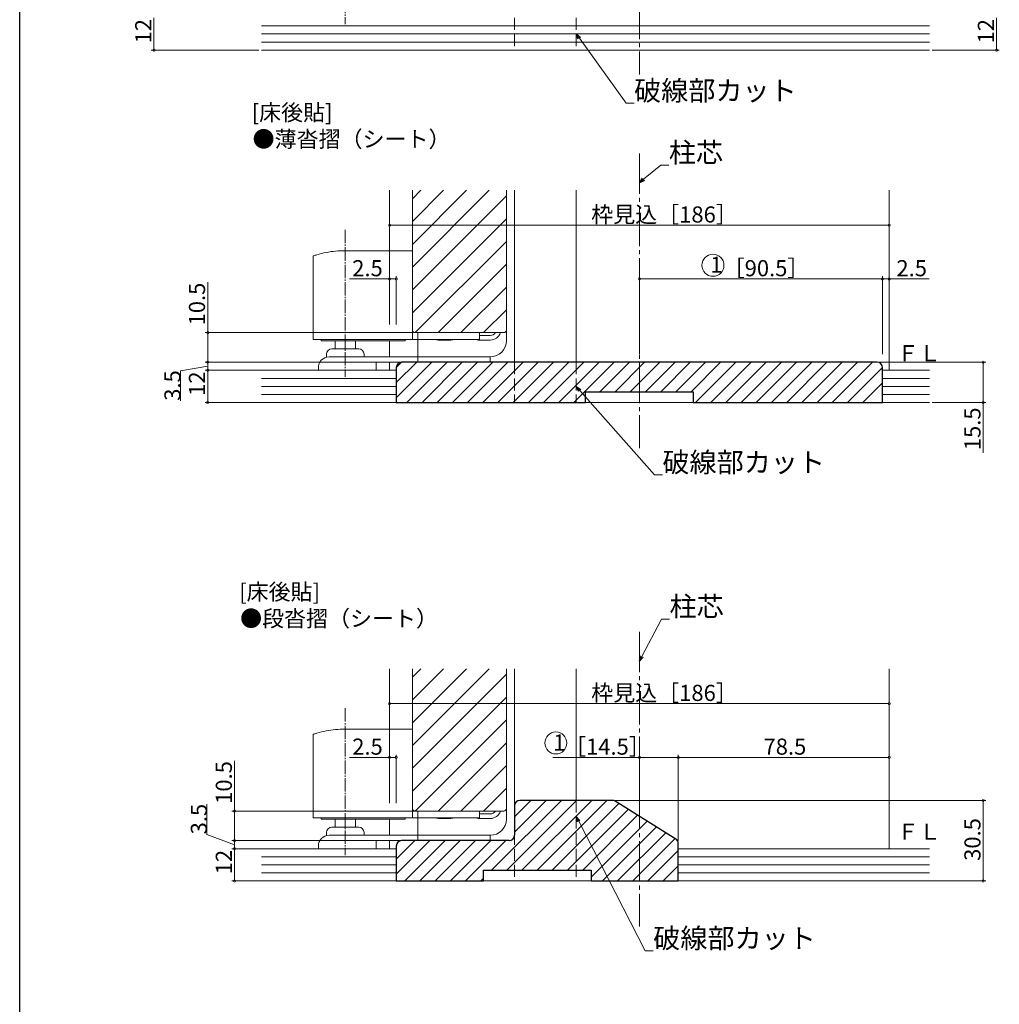
# Model space of a CAD drawing. Extents: x 0 to 990, y 0 to 1603.
# Drawn here: x 0 to 365, y 582 to 948 of the extents above; entities that cross this region are included whole.
import ezdxf

# ---------------------------------------------------------------- set-up
doc = ezdxf.new("R2010")
doc.units = 0
doc.linetypes.add('YCENTER_1', pattern=[13, 10, -1, 1, -1])
doc.linetypes.add('YHIDDEN_1', pattern=[4, 3, -1])
doc.layers.add('USER1', color=3, linetype='CONTINUOUS')
doc.layers.add('YKK_ZWAK', color=7, linetype='CONTINUOUS')
for name, color, linetype, lineweight in [('YKK_12', 2, 'CONTINUOUS', 13), ('YKK_13', 4, 'CONTINUOUS', 13), ('YKK_D', 6, 'CONTINUOUS', 13), ('YSS_K', 3, 'CONTINUOUS', 13)]:
    doc.layers.add(name, color=color, linetype=linetype, lineweight=lineweight)
doc.styles.get("Standard").update_dxf_attribs({"font": 'txt', "bigfont": 'BIGFONT'})

msp = doc.modelspace()

# ---------------------------------------------------------------- linework, layer by layer
at = {"layer": 'YKK_12', "linetype": 'YCENTER_1', "ltscale": 1.5}
for p, q in [((230.7, 1306.87), (230.7, 927.79)), ((230.7, 898.39), (230.7, 788.64)), ((230.7, 720.31), (230.7, 610.56))]:
    msp.add_line(p, q, dxfattribs=at)
at = {"layer": 'YKK_12', "linetype": 'YHIDDEN_1', "ltscale": 1.5}
for p, q in [((184.2, 948.84), (184.2, 936.84)), ((207.2, 948.84), (207.2, 936.84)), ((137.7, 936.84), (338.7, 936.84)), ((184.2, 820.65), (184.2, 805.65)), ((207.2, 820.65), (207.2, 805.65)), ((184.2, 657.56), (184.2, 627.56)), ((207.2, 657.56), (207.2, 627.56))]:
    msp.add_line(p, q, dxfattribs=at)
at = {"layer": 'YKK_12', "linetype": 'Continuous', "ltscale": 1.5}
for p, q in [((137.7, 884.65), (137.7, 862.15)), ((146.2, 832.65), (146.2, 884.65)), ((146.2, 856.04), (174.8, 884.65)), ((146.2, 864.53), (166.31, 884.65)), ((146.2, 873.01), (157.83, 884.65)), ((146.2, 881.5), (149.34, 884.65)), ((181.2, 884.65), (181.2, 832.65)), ((184.2, 884.65), (184.2, 820.65)), ((207.2, 884.65), (207.2, 820.65)), ((323.7, 884.65), (323.7, 817.65)), ((146.2, 847.56), (181.2, 882.56)), ((146.2, 839.07), (181.2, 874.07)), ((147.26, 831.65), (181.2, 865.59)), ((155.74, 831.65), (181.2, 857.1)), ((164.23, 831.65), (181.2, 848.62)), ((172.71, 831.65), (181.2, 840.13)), ((137.7, 828.65), (137.7, 822.65)), ((180.2, 831.65), (147.2, 831.65)), ((137.7, 820.65), (137.7, 817.65)), ((137.7, 706.56), (137.7, 684.06)), ((146.2, 654.56), (146.2, 706.56)), ((146.2, 677.96), (174.8, 706.56)), ((146.2, 686.45), (166.31, 706.56)), ((146.2, 694.93), (157.83, 706.56)), ((146.2, 703.42), (149.34, 706.56)), ((146.2, 669.48), (181.2, 704.48)), ((181.2, 706.56), (181.2, 654.56)), ((184.2, 706.56), (184.2, 655.56)), ((207.2, 706.56), (207.2, 657.56)), ((323.7, 706.56), (323.7, 639.56)), ((146.2, 660.99), (181.2, 695.99)), ((147.26, 653.56), (181.2, 687.51)), ((155.74, 653.56), (181.2, 679.02)), ((164.23, 653.56), (181.2, 670.54)), ((172.71, 653.56), (181.2, 662.05)), ((180.2, 653.56), (147.2, 653.56)), ((137.7, 650.56), (137.7, 644.56)), ((137.7, 642.56), (137.7, 639.56))]:
    msp.add_line(p, q, dxfattribs=at)
for centre, start, end in [((147.2, 832.65), 180, 270), ((180.2, 832.65), 270, 0), ((147.2, 654.56), 180, 270), ((180.2, 654.56), 270, 0)]:
    msp.add_arc(centre, 1, start, end, dxfattribs=at)
at = {"layer": 'YKK_13', "linetype": 'YCENTER_1', "ltscale": 0.5}
for p, q in [((121.2, 1001.13), (121.2, 946.44)), ((121.2, 869.94), (121.2, 815.25)), ((121.2, 691.85), (121.2, 637.16))]:
    msp.add_line(p, q, dxfattribs=at)
at = {"layer": 'YKK_13', "linetype": 'Continuous', "ltscale": 0.5}
for p, q in [((121.2, 862.15), (125.55, 862.15)), ((125.55, 862.15), (146.2, 862.15)), ((146.2, 829.15), (146.2, 862.15)), ((109.2, 829.15), (109.2, 859.95)), ((181.2, 834.15), (181.2, 828.65)), ((109.2, 829.15), (171.2, 829.15)), ((112.2, 828.65), (112.2, 829.15)), ((112.2, 828.65), (143.5, 828.65)), ((117.4, 825.65), (117.4, 828.65)), ((125, 825.65), (125, 828.65)), ((143.5, 828.65), (143.5, 829.15)), ((148.2, 831.65), (148.2, 820.65)), ((160.2, 828.9), (156.2, 828.9)), ((171.2, 829.15), (171.2, 831.65)), ((175.2, 830.6), (171.2, 830.6)), ((175.2, 828.9), (171.2, 828.9)), ((116.2, 825.65), (126.2, 825.65)), ((114.2, 823.65), (114.2, 822.52)), ((115.2, 822.65), (148.2, 822.65)), ((128.2, 823.65), (128.2, 822.65)), ((148.2, 822.65), (175.2, 822.65)), ((175.2, 822.65), (175.2, 820.65)), ((111.2, 818.65), (111.2, 817.65)), ((111.2, 817.65), (132.7, 817.65)), ((132.7, 820.65), (175.2, 820.65)), ((132.7, 820.65), (132.7, 817.65)), ((109.2, 651.06), (109.2, 681.87)), ((121.2, 684.06), (125.55, 684.06)), ((125.55, 684.06), (146.2, 684.06)), ((146.2, 651.06), (146.2, 684.06)), ((181.2, 656.06), (181.2, 650.56)), ((148.2, 653.56), (148.2, 642.56)), ((171.2, 651.06), (171.2, 653.56)), ((175.2, 652.51), (171.2, 652.51)), ((109.2, 651.06), (171.2, 651.06)), ((112.2, 650.56), (112.2, 651.06)), ((112.2, 650.56), (143.5, 650.56)), ((117.4, 647.56), (117.4, 650.56)), ((125, 647.56), (125, 650.56)), ((143.5, 650.56), (143.5, 651.06)), ((160.2, 650.81), (156.2, 650.81)), ((175.2, 650.81), (171.2, 650.81)), ((114.2, 645.56), (114.2, 644.44)), ((116.2, 647.56), (126.2, 647.56)), ((128.2, 645.56), (128.2, 644.56)), ((115.2, 644.56), (148.2, 644.56)), ((132.7, 642.56), (175.2, 642.56)), ((132.7, 642.56), (132.7, 639.56)), ((148.2, 644.56), (175.2, 644.56)), ((175.2, 644.56), (175.2, 642.56)), ((111.2, 640.56), (111.2, 639.56)), ((111.2, 639.56), (132.7, 639.56))]:
    msp.add_line(p, q, dxfattribs=at)
for centre, radius, start, end in [((120.63, 828.15), 34, 95.2427, 107.0826), ((120.63, 828.15), 34, 89.0449, 95.2427), ((109.5, 859.95), 0.3, 109.2909, 180), ((120.63, 828.15), 34, 107.0826, 109.2909), ((156.2, 832.9), 4, 249.6359, 270), ((160.2, 832.9), 4, 270, 290.3641), ((171.2, 832.9), 4, 249.6359, 270), ((175.2, 832.9), 2.3, 270, 327.0793), ((175.2, 832.9), 4, 270, 341.79), ((175.2, 828.65), 6, 270, 0), ((116.2, 823.65), 2, 90, 180), ((126.2, 823.65), 2, 0, 90), ((115.2, 818.65), 4, 90, 180), ((109.5, 681.87), 0.3, 109.2909, 180), ((120.63, 650.06), 34, 107.0826, 109.2909), ((120.63, 650.06), 34, 95.2427, 107.0826), ((120.63, 650.06), 34, 89.0449, 95.2427), ((175.2, 654.81), 2.3, 270, 327.0793), ((175.2, 654.81), 4, 270, 341.79), ((156.2, 654.81), 4, 249.6359, 270), ((160.2, 654.81), 4, 270, 290.3641), ((171.2, 654.81), 4, 249.6359, 270), ((175.2, 650.56), 6, 270, 0), ((116.2, 645.56), 2, 90, 180), ((126.2, 645.56), 2, 0, 90), ((115.2, 640.56), 4, 90, 180)]:
    msp.add_arc(centre, radius, start, end, dxfattribs=at)
at = {"layer": 'YKK_D', "ltscale": 1.5}
for p, q in [((50, 948.84), (50, 936.84)), ((363.7, 936.84), (363.7, 948.84)), ((208.37, 941.22), (225.74, 917.05)), ((89, 936.84), (49, 936.84)), ((339.7, 936.84), (364.7, 936.84)), ((225.74, 917.05), (228.74, 917.05)), ((232.24, 888.74), (238.67, 894.01)), ((238.67, 894.01), (241.67, 894.01)), ((137.7, 834.65), (137.7, 872.65)), ((323.7, 834.65), (323.7, 872.65)), ((323.7, 871.65), (137.7, 871.65)), ((70, 831.65), (70, 850.39)), ((230.7, 823.65), (230.7, 852.65)), ((321.2, 851.65), (230.7, 851.65)), ((321.2, 823.65), (321.2, 852.65)), ((321.2, 823.65), (321.2, 852.65)), ((321.2, 851.65), (323.7, 851.65)), ((323.7, 823.65), (323.7, 852.65)), ((323.7, 851.65), (338.6, 851.65)), ((147.2, 831.65), (69, 831.65)), ((70, 820.65), (70, 831.65)), ((70, 819.15), (59.88, 817.5)), ((59.88, 817.5), (59.88, 806.3)), ((141.2, 820.65), (69, 820.65)), ((96.2, 820.65), (69, 820.65)), ((82.82, 817.65), (69, 817.65)), ((95.96, 817.65), (69, 817.65)), ((70, 817.65), (70, 820.65)), ((70, 805.65), (70, 817.65)), ((320.2, 820.65), (359.7, 820.65)), ((358.7, 820.65), (358.7, 805.65)), ((208.52, 810.15), (236.29, 778.7)), ((93.59, 805.65), (69, 805.65)), ((339.7, 805.65), (359.7, 805.65)), ((358.7, 805.65), (358.7, 786.91)), ((236.29, 778.7), (239.29, 778.7)), ((231.63, 711.16), (238.93, 725.05)), ((238.93, 725.05), (241.93, 725.05)), ((137.7, 656.56), (137.7, 694.56)), ((323.7, 693.56), (137.7, 693.56)), ((323.7, 656.56), (323.7, 694.56)), ((230.7, 656.56), (230.7, 674.56)), ((245.2, 642.46), (245.2, 674.56)), ((245.2, 642.46), (245.2, 674.56)), ((323.7, 656.56), (323.7, 674.56)), ((80, 653.56), (80, 672.3)), ((230.7, 673.56), (198.52, 673.56)), ((245.2, 673.56), (230.7, 673.56)), ((323.7, 673.56), (245.2, 673.56)), ((69.72, 644.89), (69.72, 656.09)), ((221.63, 657.56), (359.7, 657.56)), ((358.7, 657.56), (358.7, 627.56)), ((147.2, 653.56), (79, 653.56)), ((80, 642.56), (80, 653.56)), ((208.11, 649.79), (232.86, 601.53)), ((80, 641.06), (69.72, 644.89)), ((141.2, 642.56), (79, 642.56)), ((96.2, 642.56), (79, 642.56)), ((80, 639.56), (80, 642.56)), ((82.82, 639.56), (79, 639.56)), ((95.96, 639.56), (79, 639.56)), ((80, 627.56), (80, 639.56)), ((93.59, 627.56), (79, 627.56)), ((338.41, 627.56), (359.7, 627.56)), ((232.86, 601.53), (235.86, 601.53))]:
    msp.add_line(p, q, dxfattribs=at)
at = {"layer": 'YKK_D', "linetype": 'ByBlock', "lineweight": -2}
for p, q in [((207.93, 940.9), (207.2, 942.84)), ((207.2, 942.84), (208.8, 941.53)), ((207.2, 942.84), (208.37, 941.22)), ((230.7, 887.47), (231.9, 889.15)), ((230.7, 887.47), (232.24, 888.74)), ((232.59, 888.32), (230.7, 887.47)), ((208.12, 809.79), (207.2, 811.65)), ((207.2, 811.65), (208.92, 810.5)), ((207.2, 811.65), (208.52, 810.15)), ((230.7, 709.39), (231.16, 711.41)), ((230.7, 709.39), (231.63, 711.16)), ((232.1, 710.91), (230.7, 709.39)), ((207.64, 649.54), (207.2, 651.56)), ((207.2, 651.56), (208.59, 650.03)), ((207.2, 651.56), (208.11, 649.79))]:
    msp.add_line(p, q, dxfattribs=at)
at = {"layer": 'YKK_D'}
for p, q in [((137.7, 851.65), (122.8, 851.65)), ((137.7, 834.65), (137.7, 852.65)), ((140.2, 851.65), (137.7, 851.65)), ((140.2, 834.65), (140.2, 852.65)), ((137.7, 656.56), (137.7, 674.56)), ((140.2, 656.56), (140.2, 674.56)), ((137.7, 673.56), (122.8, 673.56)), ((140.2, 673.56), (137.7, 673.56))]:
    msp.add_line(p, q, dxfattribs=at)
at = {"layer": 'YKK_D', "linetype": 'ByBlock', "const_width": 0.85}
for points in [[(50, 936.95, 1), (50, 936.73, 1)], [(363.7, 936.95, 1), (363.7, 936.73, 1)], [(137.81, 871.65, 1), (137.59, 871.65, 1)], [(323.59, 871.65, 1), (323.81, 871.65, 1)], [(137.81, 851.65, 1), (137.59, 851.65, 1)], [(140.09, 851.65, 1), (140.31, 851.65, 1)], [(230.81, 851.65, 1), (230.59, 851.65, 1)], [(321.31, 851.65, 1), (321.09, 851.65, 1)], [(321.09, 851.65, 1), (321.31, 851.65, 1)], [(323.59, 851.65, 1), (323.81, 851.65, 1)], [(70, 831.54, 1), (70, 831.75, 1)], [(70, 820.75, 1), (70, 820.54, 1)], [(70, 820.54, 1), (70, 820.75, 1)], [(358.7, 820.54, 1), (358.7, 820.75, 1)], [(70, 817.54, 1), (70, 817.75, 1)], [(70, 817.75, 1), (70, 817.54, 1)], [(70, 805.75, 1), (70, 805.54, 1)], [(358.7, 805.75, 1), (358.7, 805.54, 1)], [(137.81, 693.56, 1), (137.59, 693.56, 1)], [(323.59, 693.56, 1), (323.81, 693.56, 1)], [(137.81, 673.56, 1), (137.59, 673.56, 1)], [(140.09, 673.56, 1), (140.31, 673.56, 1)], [(230.81, 673.56, 1), (230.59, 673.56, 1)], [(245.31, 673.56, 1), (245.09, 673.56, 1)], [(245.09, 673.56, 1), (245.31, 673.56, 1)], [(323.59, 673.56, 1), (323.81, 673.56, 1)], [(358.7, 657.46, 1), (358.7, 657.67, 1)], [(80, 653.46, 1), (80, 653.67, 1)], [(80, 642.67, 1), (80, 642.46, 1)], [(80, 642.46, 1), (80, 642.67, 1)], [(80, 639.46, 1), (80, 639.67, 1)], [(80, 639.67, 1), (80, 639.46, 1)], [(80, 627.67, 1), (80, 627.46, 1)], [(358.7, 627.67, 1), (358.7, 627.46, 1)]]:
    msp.add_lwpolyline(points, format="xyb", close=True, dxfattribs=at)
at = {"layer": 'YKK_D'}
for centre in [(258.08, 856.74), (199.61, 678.92)]:
    msp.add_circle(centre, 4.09, dxfattribs=at)
at = {"layer": 'YKK_ZWAK'}
msp.add_line((0, 0), (0, 1560), dxfattribs=at)
at = {"layer": 'YSS_K', "linetype": 'Continuous', "ltscale": 1.5}
for p, q in [((90, 945.84), (338.7, 945.84)), ((90, 942.84), (338.7, 942.84)), ((90, 939.84), (338.7, 939.84)), ((90, 936.84), (338.7, 936.84)), ((140.2, 817.65), (90, 817.65)), ((140.2, 807.38), (153.46, 820.65)), ((140.2, 813.04), (147.81, 820.65)), ((140.2, 818.7), (142.15, 820.65)), ((144.12, 805.65), (159.12, 820.65)), ((149.78, 805.65), (164.78, 820.65)), ((155.43, 805.65), (170.43, 820.65)), ((161.09, 805.65), (176.09, 820.65)), ((166.75, 805.65), (181.75, 820.65)), ((172.41, 805.65), (187.41, 820.65)), ((178.06, 805.65), (193.06, 820.65)), ((183.72, 805.65), (198.72, 820.65)), ((189.38, 805.65), (204.38, 820.65)), ((195.03, 805.65), (210.03, 820.65)), ((200.69, 805.65), (215.69, 820.65)), ((206.35, 805.65), (221.35, 820.65)), ((216, 809.65), (227, 820.65)), ((221.66, 809.65), (232.66, 820.65)), ((227.32, 809.65), (238.32, 820.65)), ((232.97, 809.65), (243.97, 820.65)), ((238.63, 809.65), (249.63, 820.65)), ((244.29, 809.65), (255.29, 820.65)), ((249.94, 809.65), (260.94, 820.65)), ((251.6, 805.65), (266.6, 820.65)), ((257.26, 805.65), (272.26, 820.65)), ((262.92, 805.65), (277.92, 820.65)), ((268.57, 805.65), (283.57, 820.65)), ((274.23, 805.65), (289.23, 820.65)), ((279.89, 805.65), (294.89, 820.65)), ((285.54, 805.65), (300.54, 820.65)), ((291.2, 805.65), (306.2, 820.65)), ((296.86, 805.65), (311.86, 820.65)), ((302.51, 805.65), (317.51, 820.65)), ((308.17, 805.65), (321.2, 818.68)), ((338.7, 817.65), (321.2, 817.65)), ((90, 814.65), (140.2, 814.65)), ((321.2, 814.65), (338.7, 814.65)), ((90, 811.65), (140.2, 811.65)), ((313.83, 805.65), (321.2, 813.02)), ((321.2, 811.65), (338.7, 811.65)), ((90, 808.65), (140.2, 808.65)), ((321.2, 808.65), (338.7, 808.65)), ((90, 805.65), (338.7, 805.65)), ((175.66, 631.56), (201.66, 657.56)), ((181.32, 631.56), (207.32, 657.56)), ((184.2, 645.76), (196, 657.56)), ((184.2, 651.42), (190.35, 657.56)), ((186.97, 631.56), (212.97, 657.56)), ((192.63, 631.56), (218.63, 657.56)), ((198.29, 631.56), (223.1, 656.38)), ((203.94, 631.56), (226.58, 654.2)), ((209.6, 631.56), (230.06, 652.03)), ((212.7, 629.01), (233.54, 649.85)), ((216.92, 627.56), (237.02, 647.67)), ((222.57, 627.56), (240.51, 645.5)), ((140.2, 630.04), (152.72, 642.56)), ((140.2, 635.7), (147.06, 642.56)), ((140.58, 641.74), (141.02, 642.18)), ((143.38, 627.56), (158.38, 642.56)), ((149.03, 627.56), (164.03, 642.56)), ((154.69, 627.56), (169.69, 642.56)), ((160.35, 627.56), (175.35, 642.56)), ((166, 627.56), (181, 642.56)), ((228.23, 627.56), (243.99, 643.32)), ((140.2, 639.56), (90, 639.56)), ((233.89, 627.56), (245.2, 638.88)), ((338.7, 639.56), (245.2, 639.56)), ((90, 636.56), (140.2, 636.56)), ((245.2, 636.56), (338.7, 636.56)), ((90, 633.56), (140.2, 633.56)), ((90, 630.56), (140.2, 630.56)), ((239.54, 627.56), (245.2, 633.22)), ((245.2, 633.56), (338.7, 633.56)), ((245.2, 630.56), (338.7, 630.56)), ((90, 627.56), (338.7, 627.56)), ((171.66, 627.56), (172.7, 628.6))]:
    msp.add_line(p, q, dxfattribs=at)
at = {"layer": 'YSS_K', "linetype": 'ByBlock', "lineweight": -2, "ltscale": 0.5}
for p, q in [((140.2, 818.65), (140.2, 805.65)), ((319.2, 820.65), (142.2, 820.65)), ((321.2, 805.65), (321.2, 818.65)), ((210.7, 805.65), (210.7, 809.65)), ((210.7, 809.65), (250.7, 809.65)), ((250.7, 809.65), (250.7, 805.65)), ((140.2, 805.65), (210.7, 805.65)), ((250.7, 805.65), (321.2, 805.65)), ((220.63, 657.56), (186.2, 657.56)), ((244.26, 643.15), (221.69, 657.26)), ((184.2, 655.56), (184.2, 644.56)), ((182.2, 642.56), (142.2, 642.56)), ((245.2, 627.56), (245.2, 641.46)), ((140.2, 640.56), (140.2, 627.56)), ((172.7, 627.56), (172.7, 631.56)), ((172.7, 631.56), (212.7, 631.56)), ((212.7, 631.56), (212.7, 627.56)), ((140.2, 627.56), (172.7, 627.56)), ((212.7, 627.56), (245.2, 627.56))]:
    msp.add_line(p, q, dxfattribs=at)
for centre, start, end in [((142.2, 818.65), 90, 180), ((319.2, 818.65), 0, 90), ((186.2, 655.56), 90, 180), ((220.63, 655.56), 57.9946, 90), ((142.2, 640.56), 90, 180), ((182.2, 644.56), 270, 360), ((243.2, 641.46), 360, 57.9946)]:
    msp.add_arc(centre, 2, start, end, dxfattribs=at)

# ---------------------------------------------------------------- texts
at = {"layer": 'USER1'}
for s, p in [('[床後貼]', (86.37, 910.61)), ('●薄沓摺（シート）', (86.72, 900.7)), ('[床後貼]', (81.71, 732.16)), ('●段沓摺（シート）', (82.06, 722.25))]:
    msp.add_text(s, height=6, dxfattribs=at).set_placement(p)
at = {"layer": 'YKK_D'}
for s, p in [('12', (49, 939.32)), ('12', (362.7, 939.32)), ('10.5', (69, 834.35)), ('3.5', (59.88, 806.3)), ('12', (69, 808.13)), ('15.5', (357.7, 787.91)), ('10.5', (79, 656.26)), ('3.5', (69.72, 644.89)), ('30.5', (357.7, 635.04)), ('12', (79, 630.04))]:
    msp.add_text(s, height=6, rotation=90, dxfattribs=at).set_placement(p)
for s, height, p in [('破線部カット', 7.395, (228.74, 918.05)), ('柱芯', 7.395, (241.67, 895.01)), ('枠見込［186］', 6, (212.78, 872.65)), ('2.5', 6, (123.8, 852.65)), ('1', 6, (257.08, 853.93)), ('［90.5］', 6, (261.71, 852.65)), ('2.5', 6, (326.4, 852.65)), ('破線部カット', 7.395, (239.29, 779.7)), ('柱芯', 7.395, (241.93, 726.05)), ('枠見込［186］', 6, (212.78, 694.56)), ('1', 6, (198.61, 676.11)), ('2.5', 6, (123.8, 674.56)), ('［14.5］', 6, (202.67, 674.56)), ('78.5', 6, (276.93, 674.56)), ('破線部カット', 7.395, (235.86, 602.53))]:
    msp.add_text(s, height=height, dxfattribs=at).set_placement(p)
at = {"layer": 'YSS_K'}
for p in [(326.6, 821), (326.6, 642.92)]:
    msp.add_text('ＦＬ', height=6, dxfattribs=at).set_placement(p)

doc.saveas('drawing.dxf')
